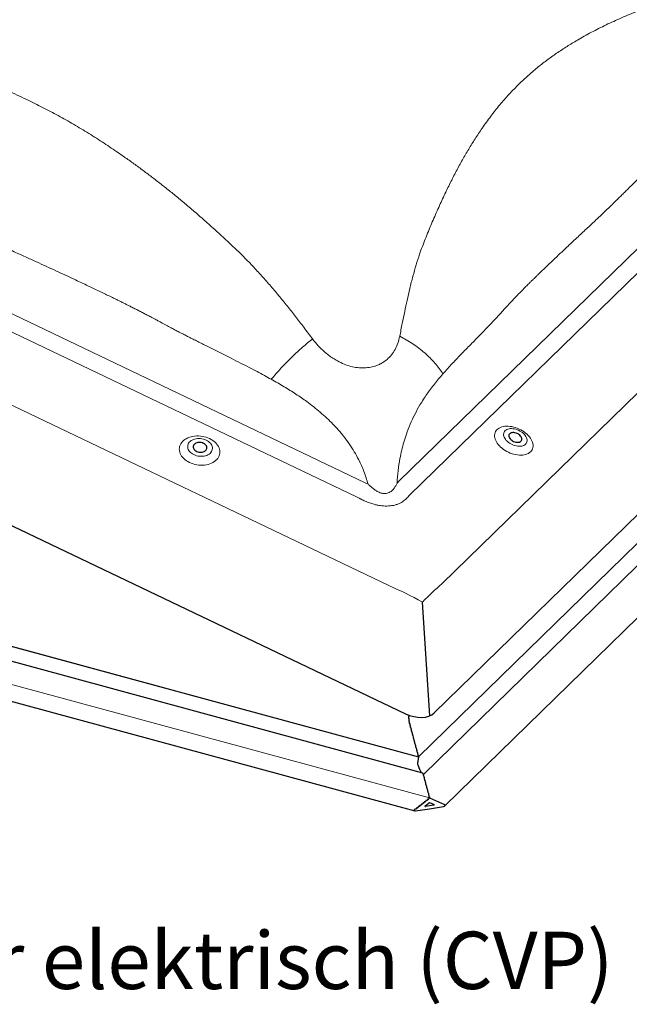
# Model space of a CAD drawing. Extents: x 1962 to 3902, y 4568 to 5969.
# Drawn here: x 3600 to 3707, y 4962 to 5134 of the extents above; entities that cross this region are included whole.
import ezdxf

# ---------------------------------------------------------------- set-up
doc = ezdxf.new("R2010")
doc.units = 0
doc.header["$LTSCALE"] = 10
doc.layers.get('0').update_dxf_attribs({"linetype": 'CONTINUOUS'})
doc.layers.add('VELUX_ROOFCONSTRUCTION', color=7, linetype='CONTINUOUS')
doc.layers.add('VELUX_TEXT', color=3, linetype='CONTINUOUS', lineweight=18)
doc.styles.add('STIL_NEU', font='simplex.shx')

msp = doc.modelspace()

# ---------------------------------------------------------------- linework, layer by layer
at = {"color": 7, "linetype": 'Continuous', "lineweight": 0}
for p, q in [((3666.46, 5053.27), (3748.8, 5133.63)), ((3750.73, 5131.27), (3668.39, 5050.9)), ((3674.01, 5035.4), (3770.71, 5129.78)), ((3508.02, 5126.04), (3660.65, 5053.08)), ((3659.14, 5050.61), (3506.52, 5123.57)), ((3485.54, 5120.79), (3664.76, 5035.11)), ((3773.85, 5106.67), (3669.93, 5005.24)), ((3776.64, 5105.46), (3670.79, 5002.15)), ((3669.92, 5005.23), (3473.01, 5058.75)), ((3671.84, 4998.03), (3466.7, 5053.78))]:
    msp.add_line(p, q, dxfattribs=at)
at = {"color": 7, "linetype": 'Continuous', "lineweight": 30}
for p, q in [((3672.69, 5012.88), (3780.26, 5117.87)), ((3468.31, 5108.03), (3667.69, 5012.72)), ((3674.52, 4996.65), (3780.97, 5100.54)), ((3473, 5058.75), (3669.92, 5005.23)), ((3670.69, 5002.35), (3470.54, 5056.74)), ((3467.49, 5050.63), (3669.29, 4995.78)), ((3668.23, 5012.41), (3668.2, 5012.4)), ((3668.2, 5012.35), (3668.23, 5012.24)), ((3668.23, 5012.17), (3668.21, 5012.14)), ((3668.21, 5012.09), (3668.24, 5011.98)), ((3668.23, 5012.49), (3668.23, 5012.49)), ((3668.25, 5011.89), (3668.23, 5011.86)), ((3668.23, 5011.8), (3668.27, 5011.69)), ((3668.24, 5012.19), (3668.24, 5012.19)), ((3668.24, 5012.19), (3668.24, 5012.19)), ((3668.25, 5011.93), (3668.26, 5011.92)), ((3668.26, 5011.92), (3668.26, 5011.92)), ((3668.28, 5011.64), (3668.29, 5011.63)), ((3668.29, 5011.63), (3668.29, 5011.63)), ((3668.28, 5011.6), (3668.27, 5011.54)), ((3668.28, 5011.48), (3668.32, 5011.39)), ((3668.33, 5011.34), (3668.34, 5011.33)), ((3668.34, 5011.29), (3668.33, 5011.22)), ((3668.34, 5011.16), (3668.38, 5011.07)), ((3668.4, 5011.02), (3668.41, 5011.02)), ((3668.41, 5011.02), (3668.4, 5011.02)), ((3668.4, 5010.97), (3668.4, 5010.89)), ((3668.42, 5010.83), (3668.46, 5010.75)), ((3668.48, 5010.71), (3668.48, 5010.71)), ((3668.49, 5010.66), (3668.49, 5010.57)), ((3668.5, 5010.51), (3668.54, 5010.44)), ((3668.57, 5010.35), (3668.57, 5010.26)), ((3668.59, 5010.2), (3668.63, 5010.13)), ((3668.65, 5010.04), (3668.65, 5009.95)), ((3668.67, 5009.89), (3668.71, 5009.82)), ((3668.74, 5009.73), (3668.74, 5009.64)), ((3668.75, 5009.58), (3668.8, 5009.51)), ((3668.82, 5009.42), (3668.82, 5009.33)), ((3668.84, 5009.27), (3668.88, 5009.2)), ((3668.9, 5009.1), (3668.9, 5009.02)), ((3668.92, 5008.96), (3668.96, 5008.89)), ((3668.99, 5008.79), (3668.99, 5008.71)), ((3669, 5008.65), (3669.05, 5008.58)), ((3669.07, 5008.48), (3669.07, 5008.4)), ((3669.09, 5008.34), (3669.13, 5008.27)), ((3669.15, 5008.17), (3669.15, 5008.09)), ((3669.17, 5008.03), (3669.21, 5007.96)), ((3669.24, 5007.86), (3669.24, 5007.78)), ((3669.25, 5007.71), (3669.3, 5007.64)), ((3669.32, 5007.55), (3669.32, 5007.47)), ((3669.34, 5007.4), (3669.38, 5007.33)), ((3669.4, 5007.24), (3669.4, 5007.16)), ((3669.42, 5007.09), (3669.46, 5007.02)), ((3669.49, 5006.93), (3669.49, 5006.84)), ((3669.51, 5006.78), (3669.55, 5006.71)), ((3669.57, 5006.62), (3669.57, 5006.53)), ((3669.59, 5006.47), (3669.63, 5006.4)), ((3669.66, 5006.31), (3669.66, 5006.22)), ((3669.67, 5006.16), (3669.71, 5006.09)), ((3669.74, 5006), (3669.74, 5005.91)), ((3669.93, 5005.24), (3669.74, 5004.11)), ((3669.92, 5005.23), (3669.74, 5004.11)), ((3669.76, 5005.85), (3669.8, 5005.78)), ((3669.82, 5005.69), (3669.82, 5005.6)), ((3669.84, 5005.54), (3669.88, 5005.47)), ((3669.91, 5005.38), (3669.91, 5005.29)), ((3669.92, 5005.23), (3669.92, 5005.23)), ((3669.8, 5003.8), (3670.12, 5003.08)), ((3669.8, 5003.8), (3670.12, 5003.08)), ((3670.12, 5003.08), (3670.15, 5002.93)), ((3670.12, 5003.08), (3670.15, 5002.93)), ((3670.15, 5002.93), (3670.2, 5002.9)), ((3670.15, 5002.93), (3670.2, 5002.9)), ((3670.2, 5002.9), (3670.42, 5002.42)), ((3670.2, 5002.9), (3670.42, 5002.42)), ((3670.74, 5002.27), (3670.74, 5002.19)), ((3670.76, 5002.12), (3670.8, 5002.05)), ((3670.83, 5001.96), (3670.83, 5001.87)), ((3670.84, 5001.81), (3670.88, 5001.74)), ((3670.91, 5001.65), (3670.91, 5001.56)), ((3670.93, 5001.5), (3670.97, 5001.43)), ((3670.99, 5001.34), (3670.99, 5001.25)), ((3671.01, 5001.19), (3671.05, 5001.12)), ((3671.08, 5001.03), (3671.08, 5000.94)), ((3671.09, 5000.88), (3671.13, 5000.81)), ((3671.16, 5000.72), (3671.16, 5000.63)), ((3671.18, 5000.57), (3671.22, 5000.5)), ((3671.24, 5000.41), (3671.24, 5000.32)), ((3671.26, 5000.26), (3671.3, 5000.19)), ((3671.33, 5000.1), (3671.33, 5000.01)), ((3671.34, 4999.95), (3671.38, 4999.88)), ((3671.41, 4999.79), (3671.41, 4999.7)), ((3671.43, 4999.64), (3671.47, 4999.57)), ((3671.49, 4999.48), (3671.49, 4999.39)), ((3671.51, 4999.33), (3671.55, 4999.26)), ((3671.58, 4999.17), (3671.58, 4999.08)), ((3671.59, 4999.02), (3671.64, 4998.95)), ((3671.66, 4998.85), (3671.66, 4998.77)), ((3671.68, 4998.71), (3671.72, 4998.64)), ((3671.74, 4998.54), (3671.74, 4998.46)), ((3671.76, 4998.4), (3671.8, 4998.33)), ((3671.76, 4997.96), (3671.76, 4997.88)), ((3671.83, 4998.23), (3671.83, 4998.15)), ((3671.84, 4998.09), (3671.88, 4998.03)), ((3671.88, 4998.03), (3671.84, 4998.03)), ((3671.88, 4998.03), (3674.5, 4996.87)), ((3669.44, 4995.78), (3671.88, 4996.16)), ((3669.6, 4996.25), (3669.6, 4996.16)), ((3669.81, 4996.33), (3669.68, 4996.31)), ((3669.87, 4996.46), (3669.87, 4996.38)), ((3670.09, 4996.55), (3669.95, 4996.53)), ((3670.14, 4996.68), (3670.14, 4996.59)), ((3670.36, 4996.76), (3670.22, 4996.74)), ((3670.41, 4996.89), (3670.41, 4996.81)), ((3670.63, 4996.98), (3670.49, 4996.96)), ((3670.68, 4997.11), (3670.68, 4997.02)), ((3670.9, 4997.19), (3670.76, 4997.17)), ((3670.95, 4997.32), (3670.95, 4997.23)), ((3671.17, 4997.41), (3671.03, 4997.38)), ((3671.08, 4996.64), (3671.88, 4997.27)), ((3671.88, 4996.68), (3671.14, 4996.56)), ((3671.22, 4997.53), (3671.22, 4997.45)), ((3671.44, 4997.62), (3671.3, 4997.6)), ((3671.49, 4997.75), (3671.49, 4997.66)), ((3671.71, 4997.84), (3671.57, 4997.81)), ((3671.88, 4997.27), (3672.67, 4996.89)), ((3672.62, 4996.8), (3671.88, 4996.68)), ((3671.88, 4996.16), (3674.31, 4996.55)), ((3669.25, 4996.04), (3669.32, 4996.09)), ((3669.35, 4996.07), (3669.32, 4996.09)), ((3669.54, 4996.12), (3669.41, 4996.1))]:
    msp.add_line(p, q, dxfattribs=at)
at = {"color": 7, "linetype": 'Continuous', "lineweight": 0, "flags": 128}
for points in [[(3683.66, 5062.36), (3683.83, 5062.51), (3684.03, 5062.63), (3684.25, 5062.74), (3684.49, 5062.82), (3684.75, 5062.89), (3685.02, 5062.93), (3685.31, 5062.95), (3685.61, 5062.94), (3685.92, 5062.92), (3686.24, 5062.87), (3686.56, 5062.8), (3686.88, 5062.7), (3687.19, 5062.59), (3687.51, 5062.46), (3687.81, 5062.3), (3688.1, 5062.14), (3688.38, 5061.95), (3688.64, 5061.75), (3688.88, 5061.54), (3689.1, 5061.32), (3689.3, 5061.09), (3689.48, 5060.86), (3689.63, 5060.62), (3689.75, 5060.38), (3689.84, 5060.14), (3689.9, 5059.9), (3689.93, 5059.67), (3689.94, 5059.44), (3689.91, 5059.23), (3689.85, 5059.02), (3689.76, 5058.83), (3689.64, 5058.65), (3689.5, 5058.49), (3689.33, 5058.34), (3689.13, 5058.21), (3688.91, 5058.11), (3688.67, 5058.02), (3688.41, 5057.96), (3688.14, 5057.92), (3687.85, 5057.9), (3687.55, 5057.9), (3687.24, 5057.93), (3686.92, 5057.98), (3686.6, 5058.05), (3686.28, 5058.14), (3685.96, 5058.26), (3685.65, 5058.39), (3685.35, 5058.54), (3685.06, 5058.71), (3684.78, 5058.9), (3684.52, 5059.09), (3684.28, 5059.3), (3684.05, 5059.52), (3683.86, 5059.75), (3683.68, 5059.99), (3683.53, 5060.23), (3683.41, 5060.47), (3683.32, 5060.71), (3683.26, 5060.94), (3683.23, 5061.18), (3683.22, 5061.4), (3683.25, 5061.62), (3683.31, 5061.82), (3683.4, 5062.02), (3683.52, 5062.2), (3683.66, 5062.36)], [(3685.06, 5062.17), (3684.95, 5062.04), (3684.87, 5061.9), (3684.82, 5061.74), (3684.79, 5061.57), (3684.8, 5061.4), (3684.84, 5061.22), (3684.9, 5061.03), (3685, 5060.84), (3685.12, 5060.66), (3685.26, 5060.48), (3685.43, 5060.31), (3685.62, 5060.15), (3685.83, 5060), (3686.05, 5059.86), (3686.29, 5059.74), (3686.53, 5059.64), (3686.77, 5059.56), (3687.02, 5059.5), (3687.27, 5059.46), (3687.51, 5059.44), (3687.74, 5059.45), (3687.95, 5059.48), (3688.15, 5059.53), (3688.33, 5059.6), (3688.49, 5059.69), (3688.63, 5059.8), (3688.74, 5059.93), (3688.82, 5060.07), (3688.87, 5060.23), (3688.89, 5060.4), (3688.89, 5060.58), (3688.85, 5060.76), (3688.79, 5060.94), (3688.69, 5061.13), (3688.57, 5061.31), (3688.43, 5061.49), (3688.26, 5061.67), (3688.07, 5061.83), (3687.86, 5061.98), (3687.64, 5062.11), (3687.4, 5062.23), (3687.16, 5062.33), (3686.91, 5062.41), (3686.67, 5062.47), (3686.42, 5062.51), (3686.18, 5062.53), (3685.95, 5062.52), (3685.74, 5062.49), (3685.54, 5062.44), (3685.36, 5062.37), (3685.2, 5062.28), (3685.06, 5062.17)], [(3629.97, 5056.61), (3629.68, 5056.76), (3629.42, 5056.93), (3629.17, 5057.11), (3628.95, 5057.31), (3628.75, 5057.52), (3628.58, 5057.74), (3628.44, 5057.96), (3628.33, 5058.2), (3628.25, 5058.44), (3628.2, 5058.68), (3628.18, 5058.93), (3628.19, 5059.17), (3628.24, 5059.4), (3628.31, 5059.63), (3628.42, 5059.85), (3628.56, 5060.06), (3628.73, 5060.26), (3628.92, 5060.45), (3629.14, 5060.62), (3629.38, 5060.77), (3629.64, 5060.9), (3629.93, 5061.01), (3630.23, 5061.1), (3630.54, 5061.17), (3630.86, 5061.22), (3631.19, 5061.24), (3631.53, 5061.24), (3631.86, 5061.22), (3632.2, 5061.18), (3632.53, 5061.11), (3632.85, 5061.02), (3633.17, 5060.91), (3633.47, 5060.78), (3633.75, 5060.63), (3634.02, 5060.46), (3634.27, 5060.28), (3634.49, 5060.08), (3634.69, 5059.87), (3634.86, 5059.65), (3635, 5059.42), (3635.11, 5059.19), (3635.19, 5058.95), (3635.24, 5058.7), (3635.26, 5058.46), (3635.25, 5058.22), (3635.2, 5057.98), (3635.12, 5057.75), (3635.02, 5057.53), (3634.88, 5057.32), (3634.71, 5057.12), (3634.52, 5056.94), (3634.3, 5056.77), (3634.06, 5056.62), (3633.79, 5056.49), (3633.51, 5056.38), (3633.21, 5056.28), (3632.9, 5056.22), (3632.58, 5056.17), (3632.25, 5056.14), (3631.91, 5056.14), (3631.57, 5056.17), (3631.24, 5056.21), (3630.91, 5056.28), (3630.58, 5056.37), (3630.27, 5056.48), (3629.97, 5056.61)], [(3632.87, 5060.52), (3632.63, 5060.62), (3632.39, 5060.7), (3632.13, 5060.76), (3631.87, 5060.8), (3631.61, 5060.81), (3631.35, 5060.8), (3631.1, 5060.77), (3630.86, 5060.71), (3630.63, 5060.64), (3630.42, 5060.54), (3630.23, 5060.43), (3630.06, 5060.3), (3629.92, 5060.15), (3629.8, 5059.99), (3629.72, 5059.82), (3629.66, 5059.64), (3629.64, 5059.46), (3629.64, 5059.27), (3629.68, 5059.08), (3629.75, 5058.89), (3629.85, 5058.71), (3629.98, 5058.54), (3630.13, 5058.38), (3630.31, 5058.23), (3630.51, 5058.1), (3630.73, 5057.98), (3630.96, 5057.88), (3631.21, 5057.8), (3631.47, 5057.74), (3631.73, 5057.71), (3631.99, 5057.69), (3632.25, 5057.7), (3632.5, 5057.73), (3632.74, 5057.79), (3632.97, 5057.86), (3633.18, 5057.96), (3633.37, 5058.07), (3633.54, 5058.2), (3633.68, 5058.35), (3633.8, 5058.51), (3633.88, 5058.68), (3633.94, 5058.86), (3633.96, 5059.05), (3633.95, 5059.23), (3633.92, 5059.42), (3633.85, 5059.61), (3633.75, 5059.79), (3633.62, 5059.96), (3633.47, 5060.12), (3633.29, 5060.27), (3633.09, 5060.41), (3632.87, 5060.52)]]:
    msp.add_lwpolyline(points, dxfattribs=at)
at = {"color": 7, "linetype": 'Continuous', "lineweight": 30, "flags": 128}
for points in [[(3685.86, 5061.64), (3685.78, 5061.54), (3685.73, 5061.43), (3685.71, 5061.3), (3685.72, 5061.17), (3685.77, 5061.03), (3685.84, 5060.89), (3685.94, 5060.75), (3686.06, 5060.62), (3686.21, 5060.5), (3686.37, 5060.39), (3686.54, 5060.3), (3686.73, 5060.22), (3686.91, 5060.17), (3687.1, 5060.14), (3687.28, 5060.14), (3687.44, 5060.15), (3687.59, 5060.19), (3687.72, 5060.25), (3687.83, 5060.33), (3687.91, 5060.43), (3687.96, 5060.55), (3687.98, 5060.67), (3687.96, 5060.81), (3687.92, 5060.95), (3687.85, 5061.09), (3687.75, 5061.23), (3687.63, 5061.36), (3687.48, 5061.48), (3687.32, 5061.59), (3687.15, 5061.68), (3686.96, 5061.75), (3686.78, 5061.8), (3686.59, 5061.83), (3686.41, 5061.84), (3686.25, 5061.82), (3686.1, 5061.78), (3685.97, 5061.72), (3685.86, 5061.64)], [(3631.21, 5058.55), (3631.39, 5058.48), (3631.58, 5058.43), (3631.77, 5058.4), (3631.97, 5058.39), (3632.16, 5058.41), (3632.35, 5058.45), (3632.51, 5058.51), (3632.66, 5058.6), (3632.78, 5058.7), (3632.88, 5058.81), (3632.95, 5058.94), (3632.99, 5059.08), (3632.99, 5059.22), (3632.96, 5059.36), (3632.9, 5059.5), (3632.81, 5059.63), (3632.69, 5059.75), (3632.55, 5059.86), (3632.39, 5059.95), (3632.21, 5060.03), (3632.02, 5060.08), (3631.82, 5060.11), (3631.63, 5060.11), (3631.43, 5060.09), (3631.25, 5060.05), (3631.09, 5059.99), (3630.94, 5059.9), (3630.81, 5059.8), (3630.72, 5059.69), (3630.65, 5059.56), (3630.61, 5059.42), (3630.61, 5059.28), (3630.64, 5059.14), (3630.7, 5059), (3630.79, 5058.87), (3630.9, 5058.75), (3631.05, 5058.64), (3631.21, 5058.55)]]:
    msp.add_lwpolyline(points, dxfattribs=at)
at = {"color": 7, "linetype": 'Continuous', "lineweight": 0}
for centre, major_axis, ratio, start_param, end_param in [((3672.09, 4978.72), (-38.95, 76.14), 0.503111, 5.691476, 5.700479), ((3667.73, 4978.59), (10.14, 79.73), 0.338724, 0.403298, 0.4123), ((3670.98, 4979.04), (-37.09, 74.11), 0.471795, 5.693858, 5.70286), ((3670.98, 4979.04), (7.58, 77.22), 0.312899, 0.40656, 0.415562), ((3668.24, 4986.59), (-38.09, 47.32), 0.60609, 5.307697, 5.430795), ((3668.24, 4986.59), (19.58, 53.38), 0.370219, 0.571648, 0.694746)]:
    msp.add_ellipse(centre, major_axis=major_axis, ratio=ratio, start_param=start_param, end_param=end_param, dxfattribs=at)
at = {"color": 7, "linetype": 'Continuous', "lineweight": 30}
for centre, major_axis, ratio, start_param, end_param in [((3669.24, 5014.87), (3.89, -1.3), 0.628267, 4.516798, 5.970348), ((3668.22, 5012.36), (-0.0114, 0.044), 0.276616, 0.031811, 1.602607), ((3668.22, 5012.1), (-0.0114, 0.044), 0.276616, 0.136781, 1.707577), ((3668.24, 5011.81), (-0.0114, 0.044), 0.276616, 0.293915, 1.864712), ((3668.22, 5012.48), (-0.0171, 0.0661), 0.276616, 3.173403, 4.7442), ((3668.22, 5012.24), (-0.0171, 0.0661), 0.276616, 3.958802, 4.7442), ((3668.21, 5012.23), (-0.0171, 0.0661), 0.276616, 3.278373, 4.063771), ((3668.23, 5011.97), (-0.0171, 0.0661), 0.276616, 4.063771, 4.84917), ((3668.23, 5011.96), (-0.0171, 0.0661), 0.276616, 3.435508, 4.220906), ((3668.26, 5011.67), (-0.0171, 0.0661), 0.276616, 4.220906, 5.006304), ((3668.26, 5011.66), (-0.0171, 0.0661), 0.276616, 3.592643, 4.378041), ((3668.28, 5011.51), (-0.0114, 0.044), 0.276616, 0.45105, 2.021847), ((3668.31, 5011.36), (-0.0171, 0.0661), 0.276616, 4.378041, 5.163439), ((3668.31, 5011.34), (-0.0171, 0.0661), 0.276616, 3.749778, 4.535176), ((3668.34, 5011.19), (-0.0114, 0.044), 0.276616, 0.608185, 2.178982), ((3668.38, 5011.03), (-0.0171, 0.0661), 0.276616, 4.535176, 5.320574), ((3668.38, 5011.02), (-0.0171, 0.0661), 0.276616, 3.906913, 4.692311), ((3668.42, 5010.86), (-0.0114, 0.044), 0.276616, 0.76532, 2.336116), ((3668.46, 5010.7), (-0.0171, 0.0661), 0.276616, 4.692311, 5.477709), ((3668.46, 5010.7), (-0.0171, 0.0661), 0.276616, 3.958802, 4.7442), ((3668.5, 5010.54), (-0.0114, 0.044), 0.276616, 0.817209, 2.388006), ((3668.54, 5010.39), (-0.0171, 0.0661), 0.276616, 3.958801, 5.529598), ((3668.59, 5010.23), (-0.0114, 0.044), 0.276616, 0.817209, 2.388006), ((3668.63, 5010.08), (-0.0171, 0.0661), 0.276616, 3.958801, 5.529598), ((3668.67, 5009.92), (-0.0114, 0.044), 0.276616, 0.817209, 2.388006), ((3668.71, 5009.77), (-0.0171, 0.0661), 0.276616, 3.958801, 5.529598), ((3668.75, 5009.61), (-0.0114, 0.044), 0.276616, 0.817209, 2.388006), ((3668.8, 5009.46), (-0.0171, 0.0661), 0.276616, 3.958801, 5.529598), ((3668.84, 5009.3), (-0.0114, 0.044), 0.276616, 0.817209, 2.388006), ((3668.88, 5009.15), (-0.0171, 0.0661), 0.276616, 3.958801, 5.529598), ((3668.92, 5008.99), (-0.0114, 0.044), 0.276616, 0.817209, 2.388006), ((3668.96, 5008.84), (-0.0171, 0.0661), 0.276616, 3.958801, 5.529598), ((3669, 5008.68), (-0.0114, 0.044), 0.276616, 0.817209, 2.388006), ((3669.05, 5008.53), (-0.0171, 0.0661), 0.276616, 3.958801, 5.529598), ((3669.09, 5008.37), (-0.0114, 0.044), 0.276616, 0.817209, 2.388006), ((3669.13, 5008.21), (-0.0171, 0.0661), 0.276616, 3.958801, 5.529598), ((3669.17, 5008.06), (-0.0114, 0.044), 0.276616, 0.817209, 2.388006), ((3669.21, 5007.9), (-0.0171, 0.0661), 0.276616, 3.958801, 5.529598), ((3669.25, 5007.75), (-0.0114, 0.044), 0.276616, 0.817209, 2.388006), ((3669.3, 5007.59), (-0.0171, 0.0661), 0.276616, 3.958801, 5.529598), ((3669.34, 5007.44), (-0.0114, 0.044), 0.276616, 0.817209, 2.388006), ((3669.38, 5007.28), (-0.0171, 0.0661), 0.276616, 3.958801, 5.529598), ((3669.42, 5007.13), (-0.0114, 0.044), 0.276616, 0.817209, 2.388006), ((3669.46, 5006.97), (-0.0171, 0.0661), 0.276616, 3.958801, 5.529598), ((3669.51, 5006.82), (-0.0114, 0.044), 0.276616, 0.817209, 2.388006), ((3669.55, 5006.66), (-0.0171, 0.0661), 0.276616, 3.958801, 5.529598), ((3669.59, 5006.51), (-0.0114, 0.044), 0.276616, 0.817209, 2.388006), ((3669.63, 5006.35), (-0.0171, 0.0661), 0.276616, 3.958801, 5.529598), ((3669.67, 5006.2), (-0.0114, 0.044), 0.276616, 0.817209, 2.388006), ((3669.71, 5006.04), (-0.0171, 0.0661), 0.276616, 3.958801, 5.529598), ((3669.76, 5005.89), (-0.0114, 0.044), 0.276616, 0.817209, 2.388006), ((3669.8, 5005.73), (-0.0171, 0.0661), 0.276616, 3.958801, 5.529598), ((3669.84, 5005.57), (-0.0114, 0.044), 0.276616, 0.817209, 2.388006), ((3669.88, 5005.42), (-0.0171, 0.0661), 0.276616, 3.958801, 5.529598), ((3669.92, 5005.26), (-0.0114, 0.044), 0.276616, 0.817209, 2.388006), ((3669.82, 5003.93), (-0.057, 0.22), 0.276616, 0.55541, 2.126206), ((3669.82, 5003.93), (-0.057, 0.22), 0.276616, 0.55541, 2.126206), ((3670.73, 5002.13), (-0.057, 0.22), 0.276616, 5.43158, 6.126354), ((3670.72, 5002.31), (-0.0171, 0.0661), 0.276616, 3.958801, 4.169012), ((3670.76, 5002.16), (-0.0114, 0.044), 0.276616, 0.817209, 2.388006), ((3670.8, 5002), (-0.0171, 0.0661), 0.276616, 3.958801, 5.529598), ((3670.84, 5001.85), (-0.0114, 0.044), 0.276616, 0.817209, 2.388006), ((3670.88, 5001.69), (-0.0171, 0.0661), 0.276616, 3.958801, 5.529598), ((3670.93, 5001.54), (-0.0114, 0.044), 0.276616, 0.817209, 2.388006), ((3670.97, 5001.38), (-0.0171, 0.0661), 0.276616, 3.958801, 5.529598), ((3671.01, 5001.23), (-0.0114, 0.044), 0.276616, 0.817209, 2.388006), ((3671.05, 5001.07), (-0.0171, 0.0661), 0.276616, 3.958801, 5.529598), ((3671.09, 5000.92), (-0.0114, 0.044), 0.276616, 0.817209, 2.388006), ((3671.13, 5000.76), (-0.0171, 0.0661), 0.276616, 3.958801, 5.529598), ((3671.18, 5000.6), (-0.0114, 0.044), 0.276616, 0.817209, 2.388006), ((3671.22, 5000.45), (-0.0171, 0.0661), 0.276616, 3.958801, 5.529598), ((3671.26, 5000.29), (-0.0114, 0.044), 0.276616, 0.817209, 2.388006), ((3671.3, 5000.14), (-0.0171, 0.0661), 0.276616, 3.958801, 5.529598), ((3671.34, 4999.98), (-0.0114, 0.044), 0.276616, 0.817209, 2.388006), ((3671.38, 4999.83), (-0.0171, 0.0661), 0.276616, 3.958801, 5.529598), ((3671.43, 4999.67), (-0.0114, 0.044), 0.276616, 0.817209, 2.388006), ((3671.47, 4999.52), (-0.0171, 0.0661), 0.276616, 3.958801, 5.529598), ((3671.51, 4999.36), (-0.0114, 0.044), 0.276616, 0.817209, 2.388006), ((3671.55, 4999.21), (-0.0171, 0.0661), 0.276616, 3.958801, 5.529598), ((3671.59, 4999.05), (-0.0114, 0.044), 0.276616, 0.817209, 2.388006), ((3671.64, 4998.9), (-0.0171, 0.0661), 0.276616, 3.958801, 5.529598), ((3671.68, 4998.74), (-0.0114, 0.044), 0.276616, 0.817209, 2.388006), ((3671.71, 4997.87), (0.0534, 0.0139), 0.609236, 4.555558, 6.126354), ((3671.72, 4998.59), (-0.0171, 0.0661), 0.276616, 3.958801, 5.529598), ((3671.76, 4998.43), (-0.0114, 0.044), 0.276616, 0.817209, 2.388006), ((3671.84, 4997.98), (0.0801, 0.0208), 0.609236, 1.413965, 2.984763), ((3671.8, 4998.28), (-0.0171, 0.0661), 0.276616, 3.958801, 5.529598), ((3671.84, 4998.12), (-0.0114, 0.044), 0.276616, 0.817209, 2.388006), ((3669.54, 4996.15), (0.0534, 0.0139), 0.609236, 4.555558, 6.126354), ((3669.68, 4996.26), (0.0801, 0.0208), 0.609236, 1.413965, 2.984763), ((3669.81, 4996.37), (0.0534, 0.0139), 0.609236, 4.555558, 6.126354), ((3669.95, 4996.48), (0.0801, 0.0208), 0.609236, 1.413965, 2.984763), ((3670.09, 4996.58), (0.0534, 0.0139), 0.609236, 4.555558, 6.126354), ((3670.22, 4996.69), (0.0801, 0.0208), 0.609236, 1.413965, 2.984763), ((3670.36, 4996.8), (0.0534, 0.0139), 0.609236, 4.555558, 6.126354), ((3670.49, 4996.9), (0.0801, 0.0208), 0.609236, 1.413965, 2.984763), ((3670.63, 4997.01), (0.0534, 0.0139), 0.609236, 4.555558, 6.126354), ((3670.76, 4997.12), (0.0801, 0.0208), 0.609236, 1.413965, 2.984763), ((3670.9, 4997.23), (0.0534, 0.0139), 0.609236, 4.555558, 6.126354), ((3671.03, 4997.33), (0.0801, 0.0208), 0.609236, 1.413965, 2.984763), ((3671.14, 4996.61), (0.0801, 0.0208), 0.609236, 2.199364, 4.555558), ((3671.17, 4997.44), (0.0534, 0.0139), 0.609236, 4.555558, 6.126354), ((3671.3, 4997.55), (0.0801, 0.0208), 0.609236, 1.413965, 2.984763), ((3671.44, 4997.65), (0.0534, 0.0139), 0.609236, 4.555558, 6.126354), ((3671.57, 4997.76), (0.0801, 0.0208), 0.609236, 1.413965, 2.984763), ((3672.62, 4996.85), (0.0801, 0.0208), 0.609236, 4.555558, 6.911753), ((3674.31, 4996.72), (0.267, 0.069), 0.609236, 4.555558, 6.911753), ((3669.44, 4995.95), (0.267, 0.069), 0.609236, 2.199364, 4.555558), ((3669.41, 4996.05), (0.0801, 0.0208), 0.609236, 1.413965, 2.199364)]:
    msp.add_ellipse(centre, major_axis=major_axis, ratio=ratio, start_param=start_param, end_param=end_param, dxfattribs=at)
at = {"color": 7, "linetype": 'Continuous', "lineweight": 0}
for points, knots in [([(3666.66, 5078.66), (3666.81, 5079.41), (3667.09, 5080.86), (3667.52, 5082.94), (3667.95, 5084.98), (3668.42, 5087.03), (3668.94, 5089.1), (3669.51, 5091.11), (3670.06, 5092.83), (3670.61, 5094.33), (3671.12, 5095.64), (3671.66, 5096.97), (3672.21, 5098.29), (3672.76, 5099.58), (3673.32, 5100.84), (3673.87, 5102.07), (3674.58, 5103.6), (3675.46, 5105.41), (3676.51, 5107.47), (3677.59, 5109.44), (3678.69, 5111.32), (3679.83, 5113.17), (3681.11, 5115.09), (3682.53, 5117.08), (3684.1, 5119.06), (3685.75, 5120.94), (3687.41, 5122.63), (3689.03, 5124.16), (3690.63, 5125.53), (3692.3, 5126.83), (3694.04, 5128.08), (3695.84, 5129.26), (3697.46, 5130.24), (3698.88, 5131.06), (3700.12, 5131.73), (3701.39, 5132.39), (3702.69, 5133.03), (3704.02, 5133.65), (3705.39, 5134.26), (3706.86, 5134.88), (3708.46, 5135.51), (3710.17, 5136.16), (3711.93, 5136.78), (3713.71, 5137.38), (3715.48, 5137.91), (3717.22, 5138.37), (3718.94, 5138.74), (3720.69, 5139.06), (3722.44, 5139.33), (3724.18, 5139.56), (3725.93, 5139.75), (3727.72, 5139.92), (3728.95, 5140.02), (3729.58, 5140.07)], [0, 0, 0, 0, 0.021053, 0.040797, 0.059247, 0.079452, 0.100281, 0.120064, 0.139429, 0.152876, 0.166726, 0.180972, 0.19531, 0.209309, 0.223084, 0.236642, 0.249992, 0.274443, 0.298297, 0.321628, 0.34452, 0.367068, 0.390591, 0.418441, 0.445738, 0.472809, 0.499999, 0.523082, 0.546044, 0.569095, 0.592442, 0.616277, 0.639342, 0.65455, 0.669912, 0.685458, 0.701217, 0.717213, 0.73347, 0.750008, 0.76949, 0.789425, 0.809837, 0.83071, 0.850826, 0.870095, 0.888925, 0.906964, 0.925849, 0.944229, 0.961679, 0.980265, 1, 1, 1, 1]), ([(3534.83, 5133.93), (3535.8, 5133.93), (3537.7, 5133.92), (3540.44, 5133.88), (3543.15, 5133.82), (3545.91, 5133.71), (3548.72, 5133.54), (3551.49, 5133.32), (3553.9, 5133.07), (3556.03, 5132.8), (3557.92, 5132.53), (3559.85, 5132.22), (3561.77, 5131.9), (3563.68, 5131.57), (3565.54, 5131.23), (3567.37, 5130.87), (3569.68, 5130.4), (3572.44, 5129.8), (3575.64, 5129.05), (3578.74, 5128.25), (3581.77, 5127.41), (3584.78, 5126.51), (3587.98, 5125.48), (3591.36, 5124.3), (3594.83, 5122.97), (3598.22, 5121.54), (3601.38, 5120.09), (3604.32, 5118.63), (3607.05, 5117.19), (3609.73, 5115.67), (3612.4, 5114.07), (3615.02, 5112.4), (3617.29, 5110.87), (3619.23, 5109.52), (3620.87, 5108.34), (3622.52, 5107.12), (3624.17, 5105.86), (3625.83, 5104.56), (3627.49, 5103.22), (3629.25, 5101.76), (3631.12, 5100.17), (3633.09, 5098.44), (3635.08, 5096.65), (3637.05, 5094.82), (3638.96, 5093), (3640.74, 5091.19), (3642.39, 5089.4), (3643.99, 5087.59), (3645.53, 5085.76), (3647.02, 5083.93), (3648.47, 5082.09), (3649.94, 5080.18), (3650.94, 5078.86), (3651.46, 5078.18)], [0, 0, 0, 0, 0.021053, 0.040797, 0.059247, 0.079452, 0.100281, 0.120064, 0.139429, 0.152876, 0.166726, 0.180972, 0.19531, 0.209309, 0.223084, 0.236642, 0.249992, 0.274443, 0.298297, 0.321628, 0.34452, 0.367069, 0.390591, 0.418441, 0.445738, 0.472809, 0.499999, 0.523082, 0.546044, 0.569096, 0.592442, 0.616277, 0.639342, 0.65455, 0.669912, 0.685458, 0.701217, 0.717213, 0.73347, 0.750008, 0.76949, 0.789425, 0.809837, 0.83071, 0.850826, 0.870095, 0.888925, 0.906964, 0.925849, 0.944228, 0.961679, 0.980265, 1, 1, 1, 1]), ([(3734.68, 5131.11), (3734.45, 5130.91), (3733.98, 5130.52), (3733.24, 5129.88), (3732.46, 5129.18), (3731.62, 5128.42), (3730.78, 5127.65), (3729.96, 5126.9), (3729.19, 5126.18), (3728.52, 5125.56), (3727.96, 5125.04), (3727.51, 5124.62), (3727.07, 5124.21), (3726.64, 5123.81), (3726.22, 5123.43), (3725.82, 5123.07), (3725.42, 5122.71), (3725, 5122.35), (3724.54, 5121.95), (3724.06, 5121.53), (3723.63, 5121.16), (3723.28, 5120.86), (3723.02, 5120.63), (3722.75, 5120.39), (3722.45, 5120.12), (3722.08, 5119.79), (3721.71, 5119.46), (3721.33, 5119.12), (3720.99, 5118.79), (3720.66, 5118.49), (3720.36, 5118.21), (3720.05, 5117.93), (3719.75, 5117.64), (3719.44, 5117.35), (3719.15, 5117.07), (3718.65, 5116.59), (3717.89, 5115.86), (3716.84, 5114.83), (3715.84, 5113.83), (3714.91, 5112.91), (3714.08, 5112.07), (3713.21, 5111.18), (3712.28, 5110.25), (3711.31, 5109.25), (3710.27, 5108.2), (3709.22, 5107.12), (3708.19, 5106.08), (3707.25, 5105.13), (3706.44, 5104.32), (3705.76, 5103.64), (3705.2, 5103.08), (3704.7, 5102.58), (3704.23, 5102.12), (3703.7, 5101.61), (3703.06, 5101), (3702.28, 5100.25), (3701.5, 5099.51), (3700.74, 5098.79), (3700.02, 5098.11), (3699.25, 5097.39), (3698.43, 5096.62), (3697.57, 5095.82), (3696.7, 5095.01), (3695.64, 5094.02), (3694.43, 5092.89), (3693.11, 5091.63), (3692.1, 5090.67), (3691.37, 5089.97), (3690.91, 5089.52), (3690.46, 5089.09), (3690.04, 5088.67), (3689.63, 5088.27), (3689.19, 5087.83), (3688.39, 5087.03), (3687.26, 5085.88), (3685.87, 5084.43), (3684.36, 5082.78), (3682.73, 5081), (3680.97, 5079.18), (3679.27, 5077.43), (3677.56, 5075.71), (3675.87, 5073.94), (3674.76, 5072.71), (3674.21, 5072.09)], [0, 0, 0, 0, 0.0108355, 0.0225914, 0.0352684, 0.0488672, 0.0633883, 0.0761769, 0.0887604, 0.1013439, 0.1087262, 0.1161085, 0.1234908, 0.1304922, 0.1369946, 0.1440694, 0.1500299, 0.156344, 0.1640766, 0.1723854, 0.179267, 0.1847211, 0.1890433, 0.1919753, 0.1978316, 0.2037586, 0.2097566, 0.2158254, 0.2219652, 0.2268391, 0.2317568, 0.2367184, 0.2417239, 0.2467733, 0.2518666, 0.2560323, 0.2716847, 0.2891237, 0.3083497, 0.3215151, 0.3354043, 0.3500174, 0.3653545, 0.3817326, 0.3987732, 0.4174759, 0.4346846, 0.4503994, 0.4646202, 0.4749213, 0.4842663, 0.4926554, 0.5000886, 0.507545, 0.5187553, 0.5316054, 0.5460953, 0.5571188, 0.5689327, 0.5815369, 0.5949315, 0.6091165, 0.6239329, 0.6375389, 0.6611025, 0.6828794, 0.7028697, 0.7108901, 0.7185825, 0.7259468, 0.7329831, 0.7396915, 0.74608, 0.7551732, 0.7794619, 0.8027006, 0.8254591, 0.8570026, 0.8860813, 0.9143917, 0.9427519, 0.9713194, 1, 1, 1, 1]), ([(3644.24, 5071.14), (3643.84, 5071.36), (3643.02, 5071.81), (3641.73, 5072.5), (3640.33, 5073.23), (3638.83, 5074), (3637.32, 5074.77), (3635.84, 5075.51), (3634.44, 5076.22), (3633.23, 5076.82), (3632.22, 5077.33), (3631.4, 5077.74), (3630.59, 5078.15), (3629.82, 5078.53), (3629.06, 5078.92), (3628.34, 5079.29), (3627.63, 5079.66), (3626.9, 5080.05), (3626.08, 5080.49), (3625.24, 5080.94), (3624.49, 5081.34), (3623.88, 5081.67), (3623.41, 5081.91), (3622.93, 5082.17), (3622.39, 5082.45), (3621.74, 5082.79), (3621.08, 5083.13), (3620.4, 5083.47), (3619.77, 5083.79), (3619.18, 5084.09), (3618.64, 5084.36), (3618.08, 5084.64), (3617.53, 5084.91), (3616.96, 5085.19), (3616.43, 5085.45), (3615.5, 5085.9), (3614.11, 5086.57), (3612.16, 5087.5), (3610.29, 5088.38), (3608.55, 5089.19), (3606.99, 5089.92), (3605.34, 5090.68), (3603.59, 5091.48), (3601.76, 5092.31), (3599.79, 5093.21), (3597.8, 5094.12), (3595.86, 5095.02), (3594.08, 5095.84), (3592.57, 5096.54), (3591.3, 5097.13), (3590.25, 5097.62), (3589.31, 5098.07), (3588.44, 5098.48), (3587.46, 5098.95), (3586.29, 5099.52), (3584.85, 5100.22), (3583.43, 5100.92), (3582.04, 5101.61), (3580.72, 5102.26), (3579.32, 5102.96), (3577.83, 5103.7), (3576.26, 5104.48), (3574.68, 5105.27), (3572.75, 5106.23), (3570.57, 5107.32), (3568.14, 5108.52), (3566.28, 5109.42), (3564.95, 5110.07), (3564.09, 5110.48), (3563.27, 5110.88), (3562.48, 5111.25), (3561.72, 5111.61), (3560.89, 5112), (3559.4, 5112.7), (3557.27, 5113.67), (3554.61, 5114.86), (3551.66, 5116.11), (3548.48, 5117.46), (3545.12, 5118.97), (3541.88, 5120.43), (3538.68, 5121.92), (3535.44, 5123.36), (3533.25, 5124.27), (3532.15, 5124.72)], [0, 0, 0, 0, 0.010836, 0.022591, 0.035268, 0.048867, 0.063388, 0.076177, 0.08876, 0.101344, 0.108726, 0.116109, 0.123491, 0.130492, 0.136995, 0.144069, 0.15003, 0.156344, 0.164077, 0.172385, 0.179267, 0.184721, 0.189043, 0.191975, 0.197832, 0.203759, 0.209757, 0.215825, 0.221965, 0.226839, 0.231757, 0.236718, 0.241724, 0.246773, 0.251867, 0.256032, 0.271685, 0.289124, 0.30835, 0.321515, 0.335404, 0.350017, 0.365354, 0.381733, 0.398773, 0.417476, 0.434685, 0.450399, 0.46462, 0.474921, 0.484266, 0.492655, 0.500089, 0.507545, 0.518755, 0.531605, 0.546095, 0.557119, 0.568933, 0.581537, 0.594932, 0.609117, 0.623933, 0.637539, 0.661103, 0.682879, 0.70287, 0.71089, 0.718582, 0.725947, 0.732983, 0.739691, 0.74608, 0.755173, 0.779462, 0.802701, 0.825459, 0.857003, 0.886081, 0.914392, 0.942752, 0.971319, 1, 1, 1, 1]), ([(3644.24, 5071.14), (3644.52, 5071.47), (3645.09, 5072.14), (3645.98, 5073.12), (3646.89, 5074.08), (3647.83, 5075.02), (3648.76, 5075.9), (3649.68, 5076.73), (3650.59, 5077.5), (3651.17, 5077.95), (3651.46, 5078.18)], [0, 0, 0, 0, 0.123055, 0.247761, 0.373594, 0.499997, 0.626401, 0.752235, 0.876943, 1, 1, 1, 1]), ([(3651.46, 5078.18), (3651.77, 5077.78), (3652.38, 5077.01), (3653.34, 5076.08), (3654.21, 5075.36), (3654.98, 5074.81), (3655.89, 5074.27), (3656.94, 5073.77), (3658.13, 5073.38), (3659.32, 5073.15), (3660.09, 5073.15), (3660.47, 5073.14)], [0, 0, 0, 0, 0.148389, 0.287962, 0.377105, 0.463853, 0.54891, 0.666628, 0.779313, 0.889533, 1, 1, 1, 1]), ([(3660.47, 5073.14), (3660.85, 5073.17), (3661.61, 5073.23), (3662.53, 5073.49), (3663.29, 5073.82), (3663.89, 5074.18), (3664.57, 5074.69), (3665.26, 5075.41), (3665.88, 5076.36), (3666.37, 5077.45), (3666.56, 5078.25), (3666.66, 5078.66)], [0, 0, 0, 0, 0.110449, 0.220663, 0.295399, 0.37201, 0.451218, 0.579304, 0.71201, 0.85159, 1, 1, 1, 1]), ([(3674.21, 5072.09), (3674, 5072.4), (3673.57, 5073.04), (3672.81, 5073.97), (3671.96, 5074.87), (3671.03, 5075.75), (3670.01, 5076.57), (3668.94, 5077.34), (3667.82, 5078.04), (3667.04, 5078.45), (3666.66, 5078.66)], [0, 0, 0, 0, 0.1230804, 0.2478078, 0.3736102, 0.4999753, 0.6263827, 0.7522237, 0.8769324, 1, 1, 1, 1]), ([(3674.21, 5072.09), (3673.95, 5071.79), (3673.45, 5071.21), (3672.72, 5070.32), (3672.04, 5069.43), (3671.4, 5068.55), (3670.79, 5067.63), (3670.07, 5066.47), (3669.29, 5065.04), (3668.48, 5063.34), (3668.04, 5062.13), (3667.82, 5061.54)], [0, 0, 0, 0, 0.103556, 0.203065, 0.298582, 0.390173, 0.477909, 0.571719, 0.721306, 0.863816, 1, 1, 1, 1]), ([(3656.86, 5061.2), (3656.57, 5061.56), (3655.97, 5062.29), (3654.99, 5063.34), (3653.93, 5064.38), (3652.79, 5065.39), (3651.62, 5066.35), (3650.21, 5067.42), (3648.51, 5068.59), (3646.45, 5069.89), (3644.99, 5070.72), (3644.24, 5071.14)], [0, 0, 0, 0, 0.085973, 0.174392, 0.265467, 0.359387, 0.456328, 0.546794, 0.688091, 0.839079, 1, 1, 1, 1]), ([(3667.82, 5061.54), (3667.67, 5061.09), (3667.37, 5060.19), (3667, 5058.78), (3666.65, 5057.13), (3666.35, 5055.22), (3666.25, 5053.75), (3666.2, 5053.01)], [0, 0, 0, 0, 0.176421, 0.349556, 0.52019, 0.760573, 1, 1, 1, 1]), ([(3661.13, 5052.85), (3660.91, 5053.58), (3660.46, 5055.03), (3659.62, 5056.91), (3658.74, 5058.52), (3657.86, 5059.89), (3657.2, 5060.76), (3656.86, 5061.2)], [0, 0, 0, 0, 0.239428, 0.479809, 0.650443, 0.823578, 1, 1, 1, 1]), ([(3666.09, 5052.78), (3666.09, 5052.78), (3666.14, 5052.85), (3666.15, 5052.93), (3666.2, 5053.01), (3666.2, 5053.01)], [0, 0, 0, 0, 0.000038, 0.999979, 1, 1, 1, 1]), ([(3661.13, 5052.85), (3661.13, 5052.85), (3661.13, 5052.76), (3661.27, 5052.68), (3661.35, 5052.63), (3661.35, 5052.63)], [0, 0, 0, 0, 0.000019, 0.999922, 1, 1, 1, 1]), ([(3661.35, 5052.63), (3661.38, 5052.61), (3661.55, 5052.46), (3661.85, 5052.19), (3662.28, 5051.86), (3662.69, 5051.59), (3663.08, 5051.4), (3663.4, 5051.29), (3663.71, 5051.21), (3663.99, 5051.19), (3664.33, 5051.2), (3664.67, 5051.29), (3665.01, 5051.46), (3665.27, 5051.66), (3665.55, 5051.93), (3665.82, 5052.3), (3666, 5052.62), (3666.09, 5052.78)], [0, 0, 0, 0, 0.019761, 0.105201, 0.190701, 0.275784, 0.333665, 0.391458, 0.433871, 0.481313, 0.528742, 0.598725, 0.665746, 0.732922, 0.783335, 0.891576, 1, 1, 1, 1]), ([(3667.98, 5050.45), (3667.89, 5050.35), (3667.69, 5050.16), (3667.35, 5049.89), (3666.97, 5049.64), (3666.54, 5049.43), (3666.07, 5049.25), (3665.56, 5049.12), (3665, 5049.03), (3664.42, 5049), (3663.84, 5049.01), (3663.27, 5049.08), (3662.72, 5049.18), (3662.09, 5049.33), (3661.39, 5049.55), (3660.64, 5049.85), (3660.16, 5050.08), (3659.93, 5050.2)], [0, 0, 0, 0, 0.064316, 0.128693, 0.192943, 0.257239, 0.321693, 0.385891, 0.449532, 0.513452, 0.57708, 0.634228, 0.691571, 0.748778, 0.832334, 0.916236, 1, 1, 1, 1])]:
    msp.add_open_spline(points, degree=3, knots=knots, dxfattribs=at)
for points in [[(3659.93, 5050.2), (3659.59, 5050.37)], [(3668.16, 5050.65), (3667.98, 5050.45)]]:
    msp.add_open_spline(points, degree=1, dxfattribs=at)
at = {"layer": 'VELUX_ROOFCONSTRUCTION'}
msp.add_line((3671.9, 5012.38), (3670.63, 5032.24), dxfattribs=at)

# ---------------------------------------------------------------- texts
at = {"layer": 'VELUX_TEXT', "style": 'STIL_NEU'}
msp.add_text('Flachdachfenster elektrisch (CVP)', height=10, dxfattribs=at).set_placement((3490.73, 4964.68))

doc.saveas('drawing.dxf')
